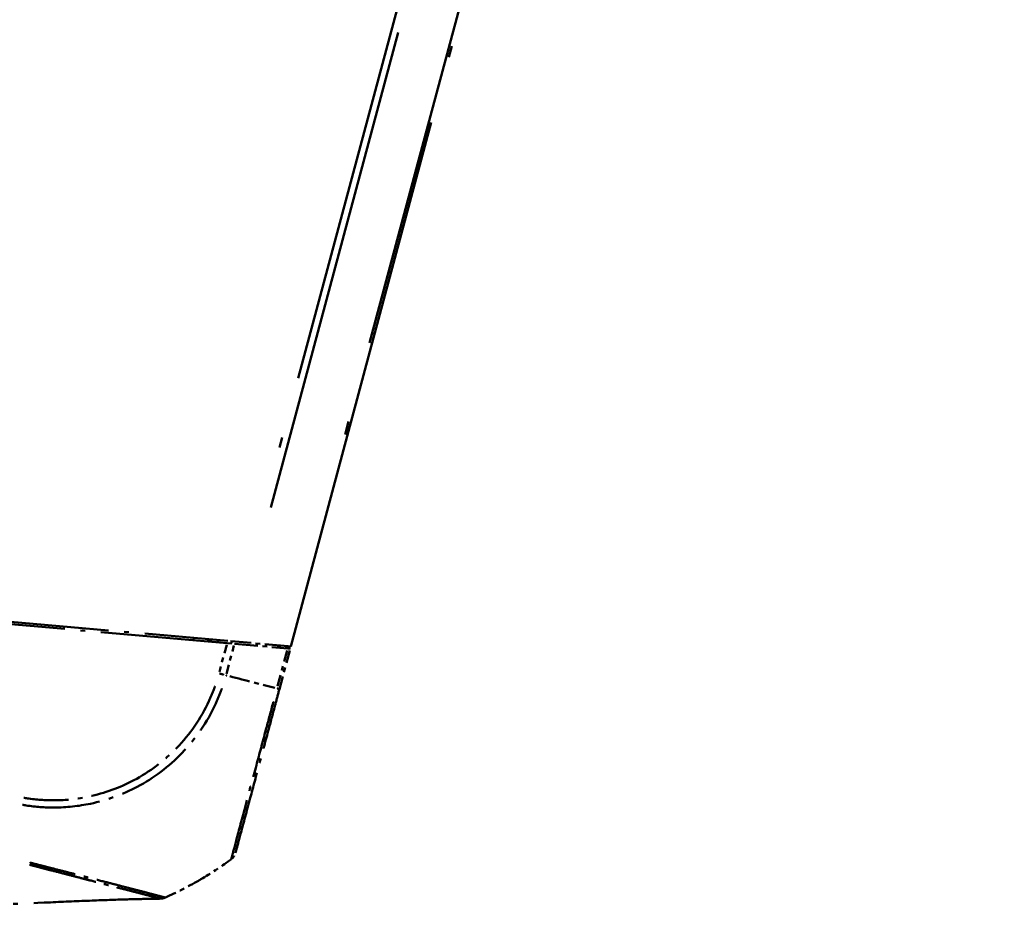
# Model space of a CAD drawing. Units: millimetres. Extents: x 1 to 840, y 1 to 593.
# Drawn here: x 637 to 658, y 91 to 110 of the extents above; entities that cross this region are included whole.
import ezdxf

# ---------------------------------------------------------------- set-up
doc = ezdxf.new("R2010")
doc.units = ezdxf.units.MM
doc.linetypes.add('LONG_DASH_DOTTED', pattern=[0.3001, 0.2362, -0.0295, 0.0049, -0.0295])
doc.layers.add('Bemaßung (ISO)', color=1, linetype='Continuous', lineweight=25)
doc.layers.add('Überlagern (ISO)', color=7, linetype='LONG_DASH_DOTTED', lineweight=50)
doc.styles.add('3_5', font='isocpeur.ttf', dxfattribs={"width": 1.1})
doc.dimstyles.new('18-Bopla 3_5', dxfattribs={"dimtxt": 3.5, "dimasz": 2.5, "dimexe": 1, "dimexo": 0, "dimgap": 0.2, "dimtad": 1, "dimdec": 6, "dimrnd": 1e-08, "dimtxsty": '3_5', "dimcen": 0.09, "dimdle": 7, "dimclrd": 1, "dimclre": 1, "dimclrt": 5, "dimadec": 6, "dimazin": 2, "dimtfac": 0.714286, "dimtdec": 3, "dimtmove": 0, "dimatfit": 3, "dimfxl": 1, "dimtolj": 1, "dimlwd": 25, "dimlwe": 25, "dimarcsym": 0})

# ---------------------------------------------------------------- blocks, each defined once
blk = doc.blocks.new('*D38')
at = {"layer": 'Bemaßung (ISO)', "color": 1, "linetype": 'Continuous', "lineweight": 25}
blk.add_arc((631.428, 92.98), 47.431, 78.0203, 176.9797, dxfattribs=at)
at = {"layer": 'Bemaßung (ISO)', "color": 1, "linetype": 'Continuous'}
for points in [[(641.37, 139.783), (641.176, 138.973), (643.704, 138.795)], [(584.479, 95.468), (583.646, 95.49), (583.997, 92.98)]]:
    blk.add_solid(points, dxfattribs=at)
at = {"layer": 'Defpoints', "color": 0, "linetype": 'Continuous'}
for p in [(615.206, 137.551), (632.659, 97.572), (624.971, 92.98), (631.428, 92.98)]:
    blk.add_point(p, dxfattribs=at)
at = {"layer": 'Bemaßung (ISO)', "color": 5, "linetype": 'Continuous', "lineweight": 25, "insert": (598.919, 128.073), "char_height": 3.5, "attachment_point": 7, "rotation": 37.5, "style": '3_5'}
blk.add_mtext('\\A1;105°', dxfattribs=at)

msp = doc.modelspace()

# ---------------------------------------------------------------- linework, layer by layer
at = {"layer": 'Überlagern (ISO)', "ltscale": 49.150284}
msp.add_line((642.77430794, 96.68735753), (658.0446316, 153.67698128), dxfattribs=at)
at = {"layer": 'Überlagern (ISO)', "ltscale": 44.588703}
msp.add_line((656.04479272, 151.37839424), (642.19169019, 99.67791175), dxfattribs=at)
at = {"layer": 'Überlagern (ISO)', "ltscale": 44.547565}
msp.add_line((642.34835551, 99.66149344), (656.18867803, 151.31428025), dxfattribs=at)
at = {"layer": 'Überlagern (ISO)', "ltscale": 58.999622}
msp.add_line((657.23053377, 150.85003882), (643.48274977, 99.54261044), dxfattribs=at)
at = {"layer": 'Überlagern (ISO)', "ltscale": 11.540923}
msp.add_line((632.65868187, 97.57236014), (641.42207338, 96.80566273), dxfattribs=at)
at = {"layer": 'Überlagern (ISO)', "ltscale": 11.474479}
msp.add_line((641.40925759, 96.75735549), (632.69631905, 97.51963883), dxfattribs=at)
at = {"layer": 'Überlagern (ISO)', "ltscale": 0.065495}
msp.add_line((640.7006046, 96.86878307), (640.68766365, 96.82048678), dxfattribs=at)
at = {"layer": 'Überlagern (ISO)', "ltscale": 0.352153}
msp.add_line((640.99118805, 96.84088889), (641.25114195, 96.77366024), dxfattribs=at)
at = {"layer": 'Überlagern (ISO)', "ltscale": 0.223539}
msp.add_line((641.40925759, 96.75735549), (641.56637376, 96.7436096), dxfattribs=at)
at = {"layer": 'Überlagern (ISO)', "ltscale": 0.223931}
msp.add_line((641.57944871, 96.79189417), (641.42207338, 96.80566273), dxfattribs=at)
at = {"layer": 'Überlagern (ISO)', "ltscale": 2.119776}
msp.add_line((641.56637376, 96.7436096), (642.7061766, 96.64388978), dxfattribs=at)
at = {"layer": 'Überlagern (ISO)', "ltscale": 2.119244}
msp.add_line((642.71898399, 96.69219775), (641.57944871, 96.79189417), dxfattribs=at)
at = {"layer": 'Überlagern (ISO)', "ltscale": 0.791406}
msp.add_line((641.40058275, 96.72498054), (641.24443562, 96.1422315), dxfattribs=at)
at = {"layer": 'Überlagern (ISO)', "ltscale": 0.823174}
msp.add_line((641.39493649, 96.103797), (641.55735074, 96.70993526), dxfattribs=at)
at = {"layer": 'Überlagern (ISO)', "ltscale": 1.045931}
msp.add_line((642.69471219, 96.60110399), (642.48835268, 95.83095983), dxfattribs=at)
at = {"layer": 'Überlagern (ISO)', "ltscale": 1.17302}
msp.add_line((642.5299355, 95.77534716), (642.76136699, 96.63906124), dxfattribs=at)
at = {"layer": 'Überlagern (ISO)', "ltscale": 0.221112}
msp.add_line((642.7061766, 96.64388978), (642.76136699, 96.63906124), dxfattribs=at)
at = {"layer": 'Überlagern (ISO)', "ltscale": 0.221481}
msp.add_line((642.77430794, 96.68735753), (642.71898399, 96.69219775), dxfattribs=at)
at = {"layer": 'Überlagern (ISO)', "ltscale": 0.97215}
msp.add_arc((637.04889097, 98.16953641), 7.5, 300.430452337, 306.091999434, dxfattribs=at)
at = {"layer": 'Überlagern (ISO)', "ltscale": 0.049657}
msp.add_arc((637.04889097, 98.16953641), 7.5, 306.091999434, 306.38173988, dxfattribs=at)
at = {"layer": 'Überlagern (ISO)', "ltscale": 1.042384}
msp.add_arc((637.04889097, 98.16953641), 7.5, 293.904695678, 299.975212486, dxfattribs=at)
at = {"layer": 'Überlagern (ISO)', "ltscale": 0.078078}
msp.add_arc((637.04889097, 98.16953641), 7.5, 299.975212486, 300.430452337, dxfattribs=at)
at = {"layer": 'Überlagern (ISO)', "ltscale": 0.197261}
msp.add_ellipse((641.23404823, 96.11404246), major_axis=(-0.2408654, 0.06696162), ratio=0.0084982105, start_param=1.6152577556, end_param=2.2170131313, dxfattribs=at)
at = {"layer": 'Überlagern (ISO)', "ltscale": 0.036896}
msp.add_ellipse((636.82404102, 97.34550513), major_axis=(7.24443946, -1.94115865), ratio=0.0088072352, start_param=5.3959803655, end_param=5.3997404734, dxfattribs=at)
at = {"layer": 'Überlagern (ISO)', "ltscale": 1.858984}
msp.add_ellipse((636.82404102, 97.34550513), major_axis=(7.24443946, -1.94115865), ratio=0.0088072352, start_param=5.4104465615, end_param=5.5993960397, dxfattribs=at)
at = {"layer": 'Überlagern (ISO)', "ltscale": 0.198646}
msp.add_ellipse((642.28845404, 95.84005192), major_axis=(0.24148146, -0.06470476), ratio=0.0085944204, start_param=5.6435407141, end_param=6.2495198023, dxfattribs=at)
at = {"layer": 'Überlagern (ISO)', "ltscale": 0.219812}
msp.add_ellipse((641.34854133, 92.3322499), major_axis=(0.24148146, -0.06470476), ratio=0.999932552, start_param=5.6126695775, end_param=6.2831853072, dxfattribs=at)
at = {"layer": 'Überlagern (ISO)', "ltscale": 0.019279}
msp.add_open_spline([(641.49919519, 96.75820108), (641.49844033, 96.75538391), (641.49758301, 96.75255378), (641.4966277, 96.74971159)], degree=3, dxfattribs=at)
at = {"layer": 'Überlagern (ISO)', "ltscale": 0.095865}
msp.add_open_spline([(641.50985472, 96.79798298), (641.50649163, 96.78543178), (641.50293676, 96.77216482), (641.49919519, 96.75820108)], degree=3, dxfattribs=at)
at = {"layer": 'Überlagern (ISO)', "ltscale": 0.462242}
msp.add_open_spline([(642.76136698, 96.63906124), (642.72984875, 96.64721241), (642.69360018, 96.65658693), (642.59813957, 96.68127472), (642.53629764, 96.69726813), (642.47272931, 96.71370802)], degree=3, knots=[-1.614902865887, -1.614902865887, -1.614902865887, -1.614902865887, -1.58754276455, -1.58754276455, -1.544637142898, -1.544637142898, -1.544637142898, -1.544637142898], dxfattribs=at)
at = {"layer": 'Überlagern (ISO)', "ltscale": 7.051746}
msp.add_open_spline([(637.02874479, 93.29776947), (637.05576857, 93.29263854), (637.08288198, 93.28789856), (637.31240702, 93.25252289), (637.51104822, 93.23861618), (637.97268647, 93.24032725), (638.23035825, 93.26779645), (638.83223172, 93.39471382), (639.17316348, 93.51764153), (639.83894051, 93.87111027), (640.16528814, 94.11629499), (640.74082145, 94.71249269), (640.98325551, 95.06714761), (641.20308272, 95.54198466), (641.24110054, 95.63387012), (641.28301891, 95.7464811), (641.29034297, 95.76708399), (641.29747204, 95.78788027)], degree=3, knots=[-1.0835921404, -1.0835921404, -1.0835921404, -1.0835921404, -1.0680809531, -1.0680809531, -0.9520694431, -0.9520694431, -0.8036235286, -0.8036235286, -0.6000479018, -0.6000479018, -0.3705933573, -0.3705933573, -0.1265027347, -0.1265027347, -0.0695293766, -0.0695293766, -0.0570311653, -0.0570311653, -0.0570311653, -0.0570311653], dxfattribs=at)
at = {"layer": 'Überlagern (ISO)', "ltscale": 6.760422}
msp.add_open_spline([(641.15248141, 95.83863912), (641.14562717, 95.81894014), (641.13855952, 95.79931808), (641.09794635, 95.69086449), (641.06132479, 95.60309444), (640.84956161, 95.14788597), (640.61687382, 94.80758208), (640.06456075, 94.2366892), (639.75070343, 94.00221021), (639.11258197, 93.66275182), (638.78601852, 93.5447182), (638.20860682, 93.42217855), (637.96169994, 93.39550779), (637.51893845, 93.39317423), (637.32441254, 93.40558279), (637.10814701, 93.43827236), (637.08314465, 93.44259497), (637.05821525, 93.44732752)], degree=3, knots=[0.0570162276, 0.0570162276, 0.0570162276, 0.0570162276, 0.0695293766, 0.0695293766, 0.1265027347, 0.1265027347, 0.3705933573, 0.3705933573, 0.6000479018, 0.6000479018, 0.8036235286, 0.8036235286, 0.9520694431, 0.9520694431, 1.0680809531, 1.0680809531, 1.0833083246, 1.0833083246, 1.0833083246, 1.0833083246], dxfattribs=at)
at = {"layer": 'Überlagern (ISO)', "ltscale": 7.509421}
msp.add_open_spline([(641.59002278, 92.26754514), (641.59044975, 92.26913862), (641.59185993, 92.27440146), (641.59948088, 92.30284324), (641.60416417, 92.32032153), (641.62960143, 92.41525465), (641.66258884, 92.53836534), (641.75995001, 92.90172218), (641.82718754, 93.15265606), (641.96660699, 93.67297653), (642.03504333, 93.92838443), (642.16960243, 94.43056584), (642.23453689, 94.67290456), (642.3481493, 95.09691182), (642.39521769, 95.27257346), (642.47156078, 95.55748973), (642.50071368, 95.66628984), (642.52974788, 95.77464696), (642.52981039, 95.77488025), (642.5298729, 95.77511355), (642.52993541, 95.77534684)], degree=3, knots=[0, 0, 0, 0, 0.0852239764, 0.0852239764, 0.1520368914, 0.1520368914, 0.3699597717, 0.3699597717, 0.6139842797, 0.6139842797, 0.802044097, 0.802044097, 0.9622470313, 0.9622470313, 1.0715901163, 1.0715901163, 1.1388989031, 1.1388989031, 1.1388989031, 1.1390438189, 1.1390438189, 1.1390438189, 1.1390438189], dxfattribs=at)
at = {"layer": 'Überlagern (ISO)', "ltscale": 7.051153}
msp.add_open_spline([(642.40071845, 95.50081993), (642.39603211, 95.4831325), (642.39133811, 95.4654841), (642.33726821, 95.26340154), (642.28815299, 95.08074082), (642.16920292, 94.63876944), (642.10099222, 94.38597192), (641.95995512, 93.8621486), (641.88849179, 93.59575184), (641.74229952, 93.05279609), (641.67331642, 92.79184953), (641.57262136, 92.41338427), (641.53821315, 92.28506886), (641.51246034, 92.18671189), (641.50777519, 92.16860651), (641.50320257, 92.15036853), (641.50222172, 92.14619387), (641.50143515, 92.14292918)], degree=3, knots=[-1.082002545, -1.082002545, -1.082002545, -1.082002545, -1.0715901163, -1.0715901163, -0.9622470313, -0.9622470313, -0.802044097, -0.802044097, -0.6139842797, -0.6139842797, -0.3699597717, -0.3699597717, -0.1520368914, -0.1520368914, -0.0852239764, -0.0852239764, -0.0569475024, -0.0569475024, -0.0569475024, -0.0569475024], dxfattribs=at)
at = {"layer": 'Überlagern (ISO)', "ltscale": 6.202894}
msp.add_open_spline([(637.17886646, 92.0142462), (637.19394009, 92.01034802), (637.20899362, 92.00645589), (637.28668531, 91.98637208), (637.34897016, 91.97028502), (637.48403493, 91.93539906), (637.55660013, 91.91665497), (637.72992559, 91.87189101), (637.82981529, 91.84609853), (637.95901803, 91.81271686), (637.99020725, 91.80465693), (638.10984284, 91.77373485), (638.19664427, 91.7512884), (638.35484029, 91.71036475), (638.42676734, 91.69174906), (638.61559075, 91.64287487), (638.72904595, 91.61351767), (638.87236912, 91.57645771), (638.9076111, 91.56734604), (639.04945112, 91.53067872), (639.14987338, 91.50473543), (639.27573168, 91.47219987), (639.30800411, 91.46385599), (639.40429442, 91.43895564), (639.46486169, 91.42328847), (639.58645459, 91.3918354), (639.64560391, 91.37653165), (639.77056242, 91.34416401), (639.82968346, 91.32879523), (639.90350035, 91.30955425), (639.92642857, 91.30355908), (639.94976401, 91.29759139), (639.95535904, 91.29618362), (639.96279918, 91.29433398), (639.96524498, 91.29373346), (639.96732467, 91.29321452)], degree=3, knots=[-9.06383469314, -9.06383469314, -9.06383469314, -9.06383469314, -9.05441012573, -9.05441012573, -9.01512772444, -9.01512772444, -8.96852485537, -8.96852485537, -8.90245926278, -8.90245926278, -8.88124441046, -8.88124441046, -8.82048245097, -8.82048245097, -8.76757881406, -8.76757881406, -8.67789672612, -8.67789672612, -8.64789764295, -8.64789764295, -8.55466295088, -8.55466295088, -8.52114795945, -8.52114795945, -8.45134304176, -8.45134304176, -8.36910531879, -8.36910531879, -8.25410173309, -8.25410173309, -8.17890178342, -8.17890178342, -8.15006628966, -8.15006628966, -8.13278995573, -8.13278995573, -8.13278995573, -8.13278995573], dxfattribs=at)
at = {"layer": 'Überlagern (ISO)', "ltscale": 6.370883}
msp.add_open_spline([(640.07711889, 91.31535), (640.07536177, 91.31573628), (640.07341816, 91.31617807), (640.06656166, 91.3178271), (640.06089323, 91.31925496), (640.03733155, 91.32536176), (640.01409577, 91.33157692), (639.93896305, 91.35148896), (639.87857398, 91.36739941), (639.75071501, 91.40092591), (639.69011355, 91.41677448), (639.56524029, 91.44923428), (639.50293434, 91.46535831), (639.40381377, 91.49098531), (639.37059194, 91.49957545), (639.24107291, 91.53310102), (639.1378084, 91.5599051), (638.99175701, 91.5976172), (638.95544298, 91.60697732), (638.80770772, 91.64498839), (638.69063719, 91.67495704), (638.4957782, 91.72484665), (638.42154517, 91.74385543), (638.25839401, 91.78566581), (638.16893643, 91.80861988), (638.04571003, 91.84028041), (638.01358951, 91.84853545), (637.88054388, 91.88272672), (637.77772385, 91.90914071), (637.59937581, 91.95489572), (637.52473246, 91.97403127), (637.38579694, 92.00961726), (637.32178114, 92.02598515), (637.23606098, 92.04790828), (637.21468482, 92.05337422), (637.19327069, 92.05885081)], degree=3, knots=[8.13726670425, 8.13726670425, 8.13726670425, 8.13726670425, 8.15006628966, 8.15006628966, 8.17890178342, 8.17890178342, 8.25410173309, 8.25410173309, 8.36910531879, 8.36910531879, 8.45134304176, 8.45134304176, 8.52114795945, 8.52114795945, 8.55466295088, 8.55466295088, 8.64789764295, 8.64789764295, 8.67789672612, 8.67789672612, 8.76757881406, 8.76757881406, 8.82048245097, 8.82048245097, 8.88124441046, 8.88124441046, 8.90245926278, 8.90245926278, 8.96852485537, 8.96852485537, 9.01512772444, 9.01512772444, 9.05441012573, 9.05441012573, 9.06742788502, 9.06742788502, 9.06742788502, 9.06742788502], dxfattribs=at)
at = {"layer": 'Überlagern (ISO)', "ltscale": 11.463601}
msp.add_open_spline([(639.97556839, 91.28829335), (639.95593177, 91.28801356), (639.93133508, 91.28764824), (639.85958697, 91.28651359), (639.8091391, 91.28564081), (639.60324637, 91.28170155), (639.4292263, 91.27755139), (639.01773484, 91.26546793), (638.77152158, 91.25683697), (638.22987509, 91.23568814), (637.92954153, 91.22269996), (636.90055134, 91.17771902), (636.16705555, 91.14516209), (634.81159445, 91.10955397), (634.1855579, 91.10309869), (633.26588668, 91.12016826), (632.95769335, 91.13062731), (632.50807166, 91.15429049), (632.36089918, 91.16348662), (632.14533347, 91.17908927), (632.07342695, 91.18461873), (631.91900646, 91.19730494), (631.83366693, 91.20477986), (631.74953053, 91.21272417)], degree=3, knots=[0, 0, 0, 0, 0.023828621, 0.023828621, 0.0675611051, 0.0675611051, 0.1959610826, 0.1959610826, 0.3492704134, 0.3492704134, 0.5302109694, 0.5302109694, 0.9704669144, 0.9704669144, 1.3529817554, 1.3529817554, 1.5483905085, 1.5483905085, 1.6464467797, 1.6464467797, 1.6949447519, 1.6949447519, 1.7456776016, 1.7456776016, 1.7456776016, 1.7456776016], dxfattribs=at)
at = {"layer": 'Überlagern (ISO)', "ltscale": 6.861062}
msp.add_open_spline([(639.97497848, 91.2897865), (639.97537217, 91.28969381), (639.97661436, 91.29001321), (639.97677174, 91.28980927), (639.97683474, 91.28976958), (639.97779456, 91.28932709), (639.9778142, 91.28888737), (639.97746627, 91.28842302), (639.97681664, 91.28832957), (639.97591407, 91.28830109)], degree=3, knots=[-8.022946554, -8.022946554, -8.022946554, -8.022946554, -7.9169498546, -7.9169498546, -7.8813210976, -7.8813210976, -7.4472515086, -7.4472515086, -6.9768036193, -6.9768036193, -6.9768036193, -6.9768036193], dxfattribs=at)
at = {"layer": 'Überlagern (ISO)', "ltscale": 0.092987}
msp.add_rational_spline([(640.04950459, 91.29924379), (640.02655201, 91.29309329), (640.00301321, 91.29013238), (639.97932845, 91.29038534)], [0.988873397852, 0.985899948627, 0.98907218546, 0.998390108351], degree=3, dxfattribs=at)
at = {"layer": 'Überlagern (ISO)', "ltscale": 0.057008}
msp.add_open_spline([(640.08789031, 91.31275542), (640.08182575, 91.31007065), (640.07572784, 91.30765609), (640.06688365, 91.30449865), (640.06389767, 91.30349825), (640.058225, 91.30169692), (640.0555122, 91.30089369), (640.0533193, 91.30027104)], degree=3, knots=[0, 0, 0, 0, 0.0041787673446, 0.0041787673446, 0.0063869310482, 0.0063869310482, 0.0086896790236, 0.0086896790236, 0.0086896790236, 0.0086896790236], dxfattribs=at)

# ---------------------------------------------------------------- dimensions: what is measured, and where the dimension line sits
at = {"layer": 'Bemaßung (ISO)', "color": 1, "linetype": 'Continuous', "lineweight": 25}
dim = msp.add_angular_dim_3p(base=(615.2056984, 137.55084218), center=(631.42816081, 92.97999303), p1=(632.65868187, 97.57236014), p2=(624.97125617, 92.97999303), dimstyle='18-Bopla 3_5', override={"dimse1": 1, "dimse2": 1, "dimadec": 6, "dimtp": 0, "dimtm": 0, "dimtdec": 2}, dxfattribs=at)
dim.commit()
dim.dimension.update_dxf_attribs({"geometry": '*D38', "text_midpoint": (602.5538106, 130.60977885), "dimtype": 165})

doc.saveas('drawing.dxf')
